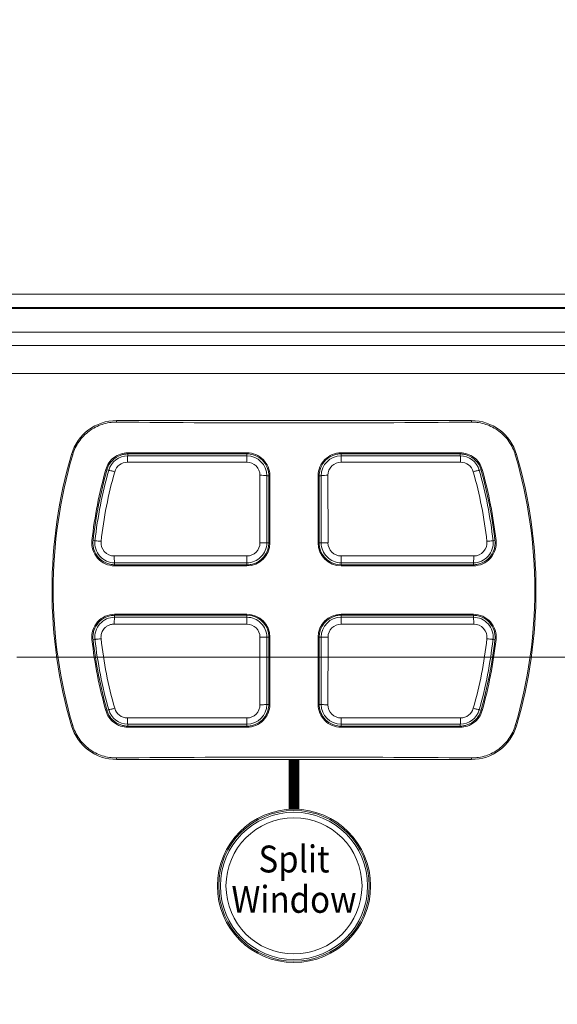
# Model space of a CAD drawing. Units: millimetres. Extents: x 25 to 828, y 0 to 570.
# Drawn here: x 349 to 389, y 304 to 377 of the extents above; entities that cross this region are included whole.
import ezdxf
from ezdxf.enums import TextEntityAlignment as Align

# ---------------------------------------------------------------- set-up
doc = ezdxf.new("R2010")
doc.units = ezdxf.units.MM
doc.layers.get('0').update_dxf_attribs({"lineweight": 20})
doc.layers.add('1寸法線', color=140, linetype='Continuous', lineweight=15)
doc.layers.add('TEXT', color=6, linetype='Continuous')
doc.styles.add('S2', font='sanss___.ttf', dxfattribs={"height": 2})
doc.styles.get("Standard").update_dxf_attribs({"font": 'romans.shx', "bigfont": 'bigfont.shx'})
doc.dimstyles.new('AM_JIS$0', dxfattribs={"dimtxt": 2.5, "dimasz": 2.5, "dimexe": 1, "dimexo": 1, "dimgap": 1, "dimtad": 3, "dimdsep": 46, "dimtxsty": 'STANDARD', "dimblk": 'OPEN', "dimcen": 0, "dimclrd": 256, "dimclre": 256, "dimclrt": 3, "dimadec": 0, "dimazin": 2, "dimtp": 0.2, "dimtm": 0.2, "dimtfac": 0.71, "dimtmove": 0, "dimatfit": 3, "dimldrblk": 'OPEN', "dimfxl": 1, "dimlwd": -1, "dimlwe": -1, "dimarcsym": 0})

# ---------------------------------------------------------------- blocks, each defined once
blk = doc.blocks.new('_Open')
at = {"color": 0, "linetype": 'ByBlock', "lineweight": -2}
for p, q in [((-1, 0.167), (0, 0)), ((-1, -0.167), (0, 0)), ((0, 0), (-1, 0))]:
    blk.add_line(p, q, dxfattribs=at)
blk = doc.blocks.new('*D44')
at = {"layer": '1寸法線', "transparency": 16777216}
for p, q in [((348.649, 329.45), (517.242, 329.45)), ((516.242, 326.95), (516.242, 147.95)), ((491.273, 145.45), (517.242, 145.45))]:
    blk.add_line(p, q, dxfattribs=at)
at = {"layer": '1寸法線', "transparency": 16777216, "xscale": 2.5, "yscale": 2.5, "zscale": 2.5}
for p, rotation in [((516.242, 329.45), 90), ((516.242, 145.45), 270)]:
    blk.add_blockref('_Open', p, dxfattribs=dict(at, rotation=rotation))
at = {"layer": '1寸法線', "color": 3, "transparency": 16777216, "insert": (513.992, 237.45), "char_height": 2.5, "attachment_point": 5, "rotation": 90}
blk.add_mtext('184', dxfattribs=at)
blk = doc.blocks.new('*D52')
at = {"layer": '1寸法線', "transparency": 16777216}
for p, q in [((334.27, 344.809), (334.27, 384.556)), ((490.27, 346.45), (490.27, 384.556)), ((487.77, 383.556), (336.77, 383.556))]:
    blk.add_line(p, q, dxfattribs=at)
at = {"layer": '1寸法線', "transparency": 16777216, "xscale": 2.5, "yscale": 2.5, "zscale": 2.5, "rotation": 180}
blk.add_blockref('_Open', (334.27, 383.556), dxfattribs=at)
at = {"layer": '1寸法線', "transparency": 16777216, "xscale": 2.5, "yscale": 2.5, "zscale": 2.5}
blk.add_blockref('_Open', (490.27, 383.556), dxfattribs=at)
at = {"layer": '1寸法線', "color": 3, "transparency": 16777216, "insert": (412.27, 385.806), "char_height": 2.5, "attachment_point": 5}
blk.add_mtext('156', dxfattribs=at)

msp = doc.modelspace()

# ---------------------------------------------------------------- linework, layer by layer
for p, q in [((185.77, 356.45), (394.77, 356.45)), ((480.27, 355.45), (100.27, 355.45)), ((100.27, 355.394), (480.27, 355.394)), ((478.669, 353.627), (291.938, 353.627)), ((478.669, 352.629), (295.367, 352.629)), ((297.615, 350.562), (478.669, 350.562)), ((382.466, 347.05), (356.075, 347.05)), ((356.075, 346.935), (356.075, 347.05)), ((382.466, 346.935), (382.466, 347.05)), ((352.802, 344.511), (352.717, 344.537)), ((356.905, 344.65), (365.77, 344.65)), ((356.905, 344.567), (356.905, 344.427)), ((365.77, 344.426), (356.905, 344.427)), ((365.77, 344.573), (365.77, 344.426)), ((372.77, 344.65), (381.635, 344.65)), ((372.77, 344.573), (372.77, 344.426)), ((381.635, 344.427), (372.77, 344.426)), ((381.635, 344.567), (381.635, 344.427)), ((385.738, 344.511), (385.824, 344.537)), ((355.35, 343.388), (355.484, 343.351)), ((383.191, 343.388), (383.056, 343.351)), ((366.739, 337.962), (366.74, 342.979)), ((367.247, 337.95), (367.247, 342.95)), ((367.395, 342.95), (367.247, 342.95)), ((367.47, 342.95), (367.47, 337.95)), ((371.07, 337.95), (371.07, 342.95)), ((371.145, 342.95), (371.293, 342.95)), ((371.293, 342.95), (371.294, 337.95)), ((371.8, 342.979), (371.801, 337.962)), ((354.319, 338.13), (354.46, 338.115)), ((367.398, 337.95), (367.247, 337.95)), ((371.142, 337.95), (371.294, 337.95)), ((384.222, 338.13), (384.081, 338.115)), ((355.888, 336.982), (365.76, 336.982)), ((372.78, 336.982), (382.652, 336.982)), ((355.925, 336.474), (365.77, 336.473)), ((355.925, 336.33), (355.925, 336.474)), ((365.77, 336.25), (355.925, 336.25)), ((365.77, 336.321), (365.77, 336.473)), ((372.77, 336.473), (382.615, 336.474)), ((372.77, 336.321), (372.77, 336.473)), ((382.615, 336.25), (372.77, 336.25)), ((382.615, 336.33), (382.615, 336.474)), ((355.925, 332.65), (365.77, 332.65)), ((355.925, 332.569), (355.925, 332.426)), ((365.77, 332.426), (355.925, 332.426)), ((365.77, 332.578), (365.77, 332.426)), ((372.77, 332.65), (382.615, 332.65)), ((372.77, 332.578), (372.77, 332.426)), ((382.615, 332.426), (372.77, 332.426)), ((382.615, 332.569), (382.615, 332.426)), ((365.76, 331.917), (355.888, 331.917)), ((382.652, 331.917), (372.78, 331.917)), ((366.74, 325.92), (366.739, 330.938)), ((367.247, 325.95), (367.247, 330.95)), ((367.398, 330.95), (367.247, 330.95)), ((367.47, 330.95), (367.47, 325.95)), ((371.07, 325.95), (371.07, 330.95)), ((371.142, 330.95), (371.294, 330.95)), ((371.294, 330.95), (371.293, 325.95)), ((371.801, 330.938), (371.8, 325.92)), ((354.319, 330.769), (354.46, 330.785)), ((384.222, 330.769), (384.081, 330.785)), ((367.395, 325.95), (367.247, 325.95)), ((371.145, 325.95), (371.293, 325.95)), ((355.35, 325.511), (355.484, 325.549)), ((383.191, 325.511), (383.056, 325.549)), ((352.802, 324.388), (352.717, 324.363)), ((356.905, 324.473), (365.77, 324.473)), ((356.905, 324.333), (356.905, 324.473)), ((365.77, 324.327), (365.77, 324.473)), ((372.77, 324.473), (381.635, 324.473)), ((372.77, 324.327), (372.77, 324.473)), ((381.635, 324.333), (381.635, 324.473)), ((385.738, 324.388), (385.824, 324.363)), ((365.77, 324.25), (356.905, 324.25)), ((381.635, 324.25), (372.77, 324.25)), ((356.075, 321.965), (356.075, 321.85)), ((356.075, 321.85), (382.466, 321.85)), ((382.466, 321.965), (382.466, 321.85))]:
    msp.add_line(p, q)
for radius in [5.7, 5.603, 5.476, 5.06]:
    msp.add_circle((369.27, 312.45), radius)
for centre, radius, start, end in [((356.075, 343.55), 3.5, 90, 163.62326), ((382.466, 343.55), 3.5, 16.37674, 90), ((369.27, 1711.906), 1365.035, 269.446123, 270.553877), ((387.04, 334.45), 35.775, 163.62326, 196.37674), ((387.04, 334.45), 35.685, 163.62326, 196.37674), ((356.905, 342.95), 1.477, 90.0171, 164.25991), ((356.905, 342.95), 1.7, 108.43657, 145.52436), ((356.906, 342.949), 1.617, 108.6459, 136.38995), ((356.906, 342.941), 1.708, 90.0458, 108.39172), ((356.907, 342.944), 1.623, 99.47668, 108.61037), ((356.907, 342.948), 1.619, 90.08663, 99.50349), ((365.77, 342.948), 1.702, 67.50657, 89.99072), ((365.771, 342.948), 1.625, 73.14983, 90.01736), ((365.77, 342.949), 1.477, 0.01434, 90.00405), ((365.771, 342.949), 1.624, 67.52696, 73.1504), ((365.771, 342.948), 1.625, 22.54628, 67.52755), ((365.77, 342.949), 1.7, 22.51581, 67.48784), ((372.77, 342.949), 1.7, 112.47898, 157.4325), ((372.77, 342.948), 1.625, 112.47284, 157.45409), ((372.77, 342.949), 1.477, 89.99585, 179.98388), ((372.77, 342.948), 1.702, 90.00892, 112.46074), ((372.77, 342.949), 1.624, 106.8499, 112.47342), ((372.769, 342.95), 1.623, 101.22567, 106.85267), ((372.77, 342.945), 1.628, 89.99287, 101.21765), ((381.634, 342.941), 1.709, 71.55055, 89.95269), ((381.633, 342.948), 1.619, 80.4961, 89.91336), ((381.635, 342.95), 1.477, 15.74173, 89.98465), ((381.633, 342.944), 1.623, 71.38919, 80.52291), ((381.634, 342.949), 1.617, 43.61048, 71.35376), ((381.635, 342.95), 1.7, 34.41418, 71.50453), ((351.5, 334.45), 35.685, 343.62326, 16.37674), ((351.5, 334.45), 35.775, 343.62326, 16.37674), ((387.04, 334.45), 33.011, 164.24824, 173.58196), ((387.012, 334.45), 32.899, 164.2358, 173.57752), ((356.913, 342.946), 1.709, 145.57224, 164.1991), ((356.907, 342.948), 1.619, 154.7868, 164.21043), ((356.903, 342.952), 1.613, 136.36601, 154.84177), ((356.872, 342.977), 0.981, 90.02779, 164.25797), ((365.76, 342.98), 0.98, 359.97025, 89.97788), ((365.771, 342.948), 1.624, 16.92256, 22.54657), ((365.772, 342.949), 1.623, 11.29775, 16.92534), ((365.768, 342.949), 1.702, 0.00939, 22.49692), ((372.772, 342.949), 1.702, 157.45173, 179.99037), ((372.77, 342.948), 1.624, 163.07716, 179.94691), ((372.769, 342.948), 1.624, 157.4538, 163.07773), ((372.78, 342.98), 0.98, 90.02091, 180.0317), ((381.668, 342.977), 0.981, 15.74222, 89.97236), ((381.638, 342.952), 1.613, 25.15853, 43.63441), ((381.627, 342.946), 1.709, 15.79893, 34.36778), ((381.633, 342.948), 1.619, 15.78958, 25.2135), ((351.53, 334.451), 32.898, 6.42231, 15.76437), ((351.5, 334.45), 33.011, 6.41804, 15.75176), ((387.083, 334.451), 32.828, 164.27015, 173.59204), ((387.108, 334.454), 32.395, 164.25805, 173.59033), ((365.768, 342.948), 1.627, 0.06333, 11.28971), ((351.442, 334.456), 32.385, 6.40822, 15.74333), ((351.459, 334.451), 32.827, 6.40771, 15.73017), ((355.927, 337.95), 1.702, 173.59278, 197.65001), ((355.931, 337.95), 1.622, 173.60217, 185.682), ((355.929, 337.949), 1.621, 185.6734, 197.64142), ((355.926, 337.95), 1.476, 173.58417, 269.97084), ((355.888, 337.961), 0.979, 173.57124, 269.984), ((365.76, 337.962), 0.979, 270.0211, 0.01475), ((365.77, 337.95), 1.476, 269.97667, 0.00548), ((365.77, 337.95), 1.7, 270, 0), ((365.771, 337.949), 1.628, 281.23419, 0.02187), ((372.77, 337.95), 1.7, 180, 270), ((372.773, 337.949), 1.631, 179.98838, 191.2234), ((372.77, 337.949), 1.628, 191.23372, 270.02143), ((372.77, 337.95), 1.476, 179.99374, 270.00493), ((372.78, 337.962), 0.98, 179.98609, 269.97817), ((382.614, 337.95), 1.476, 270.03849, 6.4155), ((382.652, 337.961), 0.979, 270.01786, 6.42678), ((382.611, 337.949), 1.621, 342.3611, 354.32744), ((382.61, 337.95), 1.622, 354.3186, 6.39771), ((382.613, 337.95), 1.702, 342.30141, 6.40686), ((355.926, 337.95), 1.7, 197.67219, 245.81562), ((355.928, 337.949), 1.619, 197.66299, 245.82963), ((382.613, 337.949), 1.619, 294.17278, 342.33924), ((382.615, 337.95), 1.7, 294.10943, 342.27872), ((355.926, 337.952), 1.702, 245.83894, 269.98838), ((355.928, 337.951), 1.621, 245.85219, 257.88009), ((355.928, 337.952), 1.622, 257.8718, 269.89393), ((365.77, 337.952), 1.631, 269.98882, 281.22388), ((382.615, 337.952), 1.702, 270.01129, 294.08658), ((382.612, 337.952), 1.622, 270.10631, 282.12919), ((382.613, 337.951), 1.621, 282.12044, 294.14976), ((355.926, 330.949), 1.7, 114.10943, 162.27872), ((355.928, 330.95), 1.619, 114.17278, 162.33924), ((355.926, 330.95), 1.476, 90.03641, 186.41506), ((355.926, 330.948), 1.702, 90.01129, 114.08658), ((355.928, 330.948), 1.621, 102.12044, 114.14976), ((355.928, 330.947), 1.622, 90.10631, 102.12919), ((365.77, 330.95), 1.7, 0, 90), ((365.771, 330.95), 1.628, 11.23372, 90.02143), ((365.77, 330.95), 1.476, 359.99453, 90.00564), ((372.77, 330.95), 1.7, 90, 180), ((372.77, 330.95), 1.628, 101.23419, 180.02187), ((372.77, 330.95), 1.476, 90.01509, 180.00539), ((372.77, 330.947), 1.631, 89.98882, 101.22388), ((382.615, 330.948), 1.702, 65.83894, 89.98838), ((382.612, 330.947), 1.622, 77.8718, 89.89393), ((382.614, 330.95), 1.476, 353.58472, 89.96946), ((382.613, 330.948), 1.621, 65.85219, 77.88009), ((382.613, 330.95), 1.619, 17.66299, 65.82963), ((382.615, 330.949), 1.7, 17.67219, 65.81562), ((365.76, 330.938), 0.979, 359.98505, 89.97901), ((372.78, 330.938), 0.979, 90.021, 180.01488), ((382.652, 330.938), 0.979, 353.57111, 89.98424), ((355.927, 330.95), 1.702, 162.30141, 186.40686), ((355.931, 330.95), 1.622, 174.3186, 186.39771), ((355.929, 330.95), 1.621, 162.3611, 174.32744), ((365.768, 330.95), 1.631, 359.98838, 11.2234), ((382.611, 330.95), 1.621, 5.6734, 17.64142), ((382.61, 330.95), 1.622, 353.60217, 5.682), ((382.613, 330.95), 1.702, 353.59278, 17.65001), ((387.04, 334.45), 33.011, 186.41804, 195.75176), ((387.01, 334.449), 32.898, 186.42231, 195.76437), ((387.081, 334.448), 32.827, 186.40773, 195.73016), ((387.099, 334.444), 32.386, 186.4084, 195.74323), ((351.433, 334.445), 32.395, 344.25803, 353.59042), ((351.457, 334.449), 32.828, 344.27016, 353.59204), ((351.529, 334.449), 32.899, 344.2358, 353.57752), ((351.5, 334.45), 33.011, 344.24824, 353.58196), ((365.76, 325.92), 0.98, 270.02074, 0.03179), ((365.77, 325.95), 1.477, 269.99585, 359.98388), ((365.771, 325.951), 1.624, 343.07716, 359.94691), ((365.768, 325.95), 1.702, 337.45173, 359.99037), ((372.772, 325.95), 1.702, 180.00939, 202.49692), ((372.773, 325.951), 1.627, 180.06333, 191.28971), ((372.77, 325.95), 1.477, 180.01433, 270.00405), ((372.78, 325.92), 0.98, 179.97029, 269.97773), ((356.913, 325.953), 1.709, 195.79893, 214.36778), ((356.907, 325.952), 1.619, 195.78958, 205.2135), ((356.903, 325.948), 1.613, 205.15853, 223.63441), ((356.905, 325.95), 1.477, 195.74171, 269.98465), ((356.872, 325.922), 0.981, 195.74203, 269.97238), ((365.771, 325.951), 1.625, 292.47284, 337.45409), ((365.77, 325.95), 1.7, 292.47898, 337.4325), ((365.771, 325.951), 1.624, 337.4538, 343.07773), ((372.768, 325.951), 1.623, 191.29775, 196.92534), ((372.77, 325.95), 1.7, 202.51581, 247.48784), ((372.769, 325.951), 1.624, 196.92256, 202.54657), ((372.77, 325.951), 1.625, 202.54628, 247.52755), ((381.635, 325.95), 1.477, 270.0171, 344.25991), ((381.668, 325.922), 0.981, 270.02789, 344.25772), ((381.638, 325.948), 1.613, 316.36601, 334.84177), ((381.627, 325.954), 1.709, 325.57224, 344.1991), ((381.633, 325.952), 1.619, 334.7868, 344.21043), ((356.075, 325.35), 3.5, 196.37674, 270), ((356.905, 325.95), 1.7, 214.41418, 251.50453), ((356.906, 325.95), 1.617, 223.61048, 251.35376), ((356.906, 325.958), 1.709, 251.55055, 269.95269), ((356.907, 325.956), 1.623, 251.38919, 260.52291), ((356.907, 325.952), 1.619, 260.4961, 269.91336), ((365.77, 325.951), 1.702, 270.00892, 292.46074), ((365.77, 325.954), 1.628, 269.99287, 281.21765), ((365.771, 325.95), 1.623, 281.22567, 286.85267), ((365.771, 325.951), 1.624, 286.8499, 292.47342), ((372.77, 325.951), 1.702, 247.50657, 269.99072), ((372.77, 325.951), 1.624, 247.52696, 253.1504), ((372.77, 325.951), 1.625, 253.14983, 270.01736), ((381.633, 325.952), 1.619, 270.08663, 279.50349), ((381.633, 325.956), 1.623, 279.47667, 288.61037), ((381.634, 325.95), 1.617, 288.6459, 316.38995), ((381.635, 325.95), 1.7, 288.43657, 325.52436), ((382.466, 325.35), 3.5, 270, 343.62326), ((381.634, 325.958), 1.708, 270.0458, 288.39172), ((369.27, -1043.007), 1365.035, 89.446123, 90.553877)]:
    msp.add_arc(centre, radius, start, end)
for points, knots in [([(356.075, 346.935), (355.893, 346.936), (355.528, 346.91), (354.995, 346.784), (354.489, 346.573), (354.023, 346.283), (353.611, 345.922), (353.262, 345.5), (352.985, 345.027), (352.854, 344.686), (352.802, 344.511)], [0, 0, 0, 0, 0.545494, 1.091472, 1.637517, 2.18339, 2.728854, 3.27415, 3.819637, 4.365586, 4.365586, 4.365586, 4.365586]), ([(385.738, 344.511), (385.686, 344.687), (385.554, 345.03), (385.276, 345.504), (384.926, 345.926), (384.513, 346.286), (384.048, 346.575), (383.543, 346.784), (383.011, 346.911), (382.647, 346.936), (382.466, 346.935)], [0, 0, 0, 0, 0.548908, 1.096366, 1.64262, 2.187977, 2.732676, 3.277006, 3.821255, 4.365585, 4.365585, 4.365585, 4.365585]), ([(356.871, 343.958), (356.872, 344.036), (356.867, 344.181), (356.897, 344.309), (356.883, 344.421), (356.905, 344.427)], [0, 0, 0, 0, 0.2343589, 0.4048935, 0.4716104, 0.4716104, 0.4716104, 0.4716104]), ([(365.77, 344.573), (364.775, 344.573), (362.801, 344.572), (359.846, 344.57), (357.885, 344.568), (356.905, 344.567)], [0, 0, 0, 0, 2.983917, 5.923851, 8.865275, 8.865275, 8.865275, 8.865275]), ([(365.761, 343.959), (365.761, 344.037), (365.753, 344.176), (365.78, 344.318), (365.754, 344.412), (365.77, 344.426)], [0, 0, 0, 0, 0.2333347, 0.4025656, 0.4670579, 0.4670579, 0.4670579, 0.4670579]), ([(372.78, 343.959), (372.78, 344.037), (372.788, 344.176), (372.76, 344.318), (372.786, 344.412), (372.77, 344.426)], [0, 0, 0, 0, 0.2333341, 0.4025616, 0.4670529, 0.4670529, 0.4670529, 0.4670529]), ([(381.635, 344.567), (380.655, 344.568), (378.694, 344.57), (375.739, 344.572), (373.764, 344.573), (372.77, 344.573)], [0, 0, 0, 0, 2.942596, 5.882542, 8.865275, 8.865275, 8.865275, 8.865275]), ([(381.669, 343.958), (381.669, 344.036), (381.673, 344.181), (381.644, 344.309), (381.657, 344.421), (381.635, 344.427)], [0, 0, 0, 0, 0.2343516, 0.4048803, 0.4715968, 0.4715968, 0.4715968, 0.4715968]), ([(365.761, 343.959), (364.792, 343.959), (362.832, 343.959), (359.868, 343.958), (357.874, 343.958), (356.871, 343.958)], [0, 0, 0, 0, 2.904991, 5.882354, 8.88931, 8.88931, 8.88931, 8.88931]), ([(381.669, 343.958), (380.692, 343.958), (378.722, 343.958), (375.758, 343.959), (373.773, 343.959), (372.78, 343.959)], [0, 0, 0, 0, 2.932079, 5.910122, 8.889312, 8.889312, 8.889312, 8.889312]), ([(355.928, 343.243), (355.854, 343.264), (355.723, 343.309), (355.589, 343.315), (355.498, 343.366), (355.484, 343.351)], [0, 0, 0, 0, 0.2288361, 0.3940127, 0.4571799, 0.4571799, 0.4571799, 0.4571799]), ([(366.74, 342.979), (366.824, 342.979), (366.979, 342.986), (367.119, 342.953), (367.24, 342.973), (367.247, 342.95)], [0, 0, 0, 0, 0.2504547, 0.4362464, 0.5088228, 0.5088228, 0.5088228, 0.5088228]), ([(367.398, 337.95), (367.398, 338.507), (367.398, 339.619), (367.397, 341.286), (367.396, 342.395), (367.395, 342.95)], [0, 0, 0, 0, 1.672105, 3.33595, 5.000068, 5.000068, 5.000068, 5.000068]), ([(371.145, 342.95), (371.145, 342.395), (371.144, 341.286), (371.143, 339.619), (371.142, 338.507), (371.142, 337.95)], [0, 0, 0, 0, 1.664409, 3.328254, 5.000068, 5.000068, 5.000068, 5.000068]), ([(371.8, 342.979), (371.717, 342.979), (371.561, 342.986), (371.422, 342.953), (371.3, 342.973), (371.293, 342.95)], [0, 0, 0, 0, 0.2504554, 0.4362521, 0.5088296, 0.5088296, 0.5088296, 0.5088296]), ([(382.612, 343.243), (382.686, 343.264), (382.817, 343.309), (382.952, 343.315), (383.042, 343.366), (383.056, 343.351)], [0, 0, 0, 0, 0.2288391, 0.3940178, 0.4571856, 0.4571856, 0.4571856, 0.4571856]), ([(354.915, 338.071), (354.839, 338.079), (354.706, 338.101), (354.561, 338.094), (354.477, 338.126), (354.46, 338.115)], [0, 0, 0, 0, 0.2294036, 0.3950148, 0.4579669, 0.4579669, 0.4579669, 0.4579669]), ([(366.739, 337.962), (366.823, 337.962), (366.975, 337.971), (367.125, 337.939), (367.233, 337.969), (367.247, 337.95)], [0, 0, 0, 0, 0.2505138, 0.4361323, 0.5074778, 0.5074778, 0.5074778, 0.5074778]), ([(371.801, 337.962), (371.717, 337.962), (371.565, 337.971), (371.415, 337.939), (371.307, 337.969), (371.294, 337.95)], [0, 0, 0, 0, 0.2505135, 0.4361312, 0.5074766, 0.5074766, 0.5074766, 0.5074766]), ([(383.625, 338.071), (383.701, 338.079), (383.834, 338.101), (383.979, 338.094), (384.063, 338.126), (384.081, 338.115)], [0, 0, 0, 0, 0.2294047, 0.3950168, 0.4579697, 0.4579697, 0.4579697, 0.4579697]), ([(355.888, 336.982), (355.888, 336.899), (355.883, 336.742), (355.914, 336.603), (355.901, 336.479), (355.925, 336.474)], [0, 0, 0, 0, 0.2510595, 0.4376374, 0.5114421, 0.5114421, 0.5114421, 0.5114421]), ([(365.76, 336.982), (365.76, 336.898), (365.751, 336.747), (365.782, 336.593), (365.752, 336.489), (365.77, 336.473)], [0, 0, 0, 0, 0.2511762, 0.4374271, 0.5089577, 0.5089577, 0.5089577, 0.5089577]), ([(372.78, 336.982), (372.78, 336.898), (372.789, 336.747), (372.758, 336.593), (372.788, 336.489), (372.77, 336.473)], [0, 0, 0, 0, 0.2511726, 0.4374248, 0.5089568, 0.5089568, 0.5089568, 0.5089568]), ([(382.652, 336.982), (382.653, 336.899), (382.657, 336.742), (382.626, 336.603), (382.639, 336.479), (382.615, 336.474)], [0, 0, 0, 0, 0.2510791, 0.4376655, 0.5114647, 0.5114647, 0.5114647, 0.5114647]), ([(355.925, 336.33), (357.018, 336.329), (359.202, 336.326), (362.484, 336.323), (364.673, 336.322), (365.77, 336.321)], [0, 0, 0, 0, 3.277102, 6.554181, 9.844904, 9.844904, 9.844904, 9.844904]), ([(372.77, 336.321), (373.867, 336.322), (376.056, 336.323), (379.338, 336.326), (381.523, 336.329), (382.615, 336.33)], [0, 0, 0, 0, 3.290723, 6.567802, 9.844904, 9.844904, 9.844904, 9.844904]), ([(355.888, 331.917), (355.888, 332.001), (355.883, 332.158), (355.914, 332.297), (355.901, 332.42), (355.925, 332.426)], [0, 0, 0, 0, 0.251075, 0.4376586, 0.511457, 0.511457, 0.511457, 0.511457]), ([(365.77, 332.578), (364.673, 332.578), (362.484, 332.576), (359.202, 332.573), (357.018, 332.571), (355.925, 332.569)], [0, 0, 0, 0, 3.290723, 6.567802, 9.844904, 9.844904, 9.844904, 9.844904]), ([(365.76, 331.917), (365.76, 332.001), (365.751, 332.152), (365.782, 332.307), (365.752, 332.411), (365.77, 332.426)], [0, 0, 0, 0, 0.2511721, 0.437424, 0.5089558, 0.5089558, 0.5089558, 0.5089558]), ([(372.78, 331.917), (372.78, 332.001), (372.789, 332.152), (372.758, 332.307), (372.788, 332.411), (372.77, 332.426)], [0, 0, 0, 0, 0.2511715, 0.4374179, 0.5089464, 0.5089464, 0.5089464, 0.5089464]), ([(382.615, 332.569), (381.523, 332.571), (379.338, 332.573), (376.056, 332.576), (373.867, 332.578), (372.77, 332.578)], [0, 0, 0, 0, 3.277102, 6.554181, 9.844904, 9.844904, 9.844904, 9.844904]), ([(382.652, 331.917), (382.653, 332.001), (382.657, 332.158), (382.626, 332.297), (382.639, 332.42), (382.615, 332.426)], [0, 0, 0, 0, 0.2510606, 0.4376397, 0.5114449, 0.5114449, 0.5114449, 0.5114449]), ([(355.888, 331.917), (355.798, 331.917), (355.626, 331.893), (355.4, 331.797), (355.224, 331.668), (355.094, 331.521), (355.004, 331.37), (354.947, 331.222), (354.917, 331.081), (354.907, 330.951), (354.911, 330.868), (354.915, 330.829)], [0, 0, 0, 0, 0.270632, 0.512505, 0.728066, 0.921437, 1.095591, 1.252998, 1.395758, 1.525846, 1.644125, 1.644125, 1.644125, 1.644125]), ([(366.739, 330.938), (366.823, 330.938), (366.975, 330.928), (367.125, 330.961), (367.233, 330.93), (367.247, 330.95)], [0, 0, 0, 0, 0.2505137, 0.4361321, 0.5074776, 0.5074776, 0.5074776, 0.5074776]), ([(367.395, 325.95), (367.396, 326.504), (367.397, 327.614), (367.398, 329.281), (367.398, 330.392), (367.398, 330.95)], [0, 0, 0, 0, 1.664409, 3.328254, 5.000068, 5.000068, 5.000068, 5.000068]), ([(371.142, 330.95), (371.142, 330.392), (371.143, 329.28), (371.144, 327.614), (371.145, 326.504), (371.145, 325.95)], [0, 0, 0, 0, 1.672105, 3.33595, 5.000068, 5.000068, 5.000068, 5.000068]), ([(371.801, 330.938), (371.717, 330.938), (371.565, 330.928), (371.415, 330.961), (371.307, 330.93), (371.294, 330.95)], [0, 0, 0, 0, 0.2505128, 0.4361303, 0.5074752, 0.5074752, 0.5074752, 0.5074752]), ([(354.915, 330.829), (354.839, 330.82), (354.706, 330.798), (354.561, 330.806), (354.477, 330.773), (354.46, 330.785)], [0, 0, 0, 0, 0.2294049, 0.3950171, 0.45797, 0.45797, 0.45797, 0.45797]), ([(383.625, 330.829), (383.701, 330.82), (383.834, 330.798), (383.979, 330.806), (384.063, 330.773), (384.081, 330.785)], [0, 0, 0, 0, 0.2294032, 0.3950139, 0.457966, 0.457966, 0.457966, 0.457966]), ([(366.74, 325.92), (366.824, 325.92), (366.979, 325.914), (367.119, 325.947), (367.24, 325.927), (367.247, 325.95)], [0, 0, 0, 0, 0.2504565, 0.4362543, 0.5088322, 0.5088322, 0.5088322, 0.5088322]), ([(371.8, 325.92), (371.717, 325.92), (371.561, 325.914), (371.422, 325.947), (371.3, 325.927), (371.293, 325.95)], [0, 0, 0, 0, 0.2504538, 0.4362447, 0.5088214, 0.5088214, 0.5088214, 0.5088214]), ([(355.928, 325.656), (355.854, 325.636), (355.723, 325.591), (355.589, 325.585), (355.498, 325.533), (355.484, 325.549)], [0, 0, 0, 0, 0.228841, 0.3940214, 0.4571895, 0.4571895, 0.4571895, 0.4571895]), ([(382.612, 325.656), (382.686, 325.636), (382.817, 325.591), (382.952, 325.585), (383.042, 325.533), (383.056, 325.549)], [0, 0, 0, 0, 0.2288335, 0.3940079, 0.4571746, 0.4571746, 0.4571746, 0.4571746]), ([(352.802, 324.388), (352.854, 324.212), (352.987, 323.868), (353.266, 323.393), (353.617, 322.971), (354.03, 322.611), (354.495, 322.324), (354.999, 322.115), (355.53, 321.989), (355.893, 321.963), (356.075, 321.965)], [0, 0, 0, 0, 0.550803, 1.099504, 1.646349, 2.191625, 2.73558, 3.278833, 3.821995, 4.365585, 4.365585, 4.365585, 4.365585]), ([(356.871, 324.942), (356.872, 324.864), (356.867, 324.719), (356.897, 324.59), (356.883, 324.478), (356.905, 324.473)], [0, 0, 0, 0, 0.2343544, 0.4048856, 0.4716031, 0.4716031, 0.4716031, 0.4716031]), ([(356.871, 324.942), (357.849, 324.942), (359.819, 324.941), (362.782, 324.941), (364.768, 324.94), (365.761, 324.94)], [0, 0, 0, 0, 2.932081, 5.910124, 8.88931, 8.88931, 8.88931, 8.88931]), ([(365.761, 324.94), (365.761, 324.862), (365.753, 324.724), (365.78, 324.581), (365.754, 324.488), (365.77, 324.473)], [0, 0, 0, 0, 0.2333352, 0.4025637, 0.4670554, 0.4670554, 0.4670554, 0.4670554]), ([(372.78, 324.94), (372.78, 324.862), (372.788, 324.724), (372.76, 324.581), (372.786, 324.488), (372.77, 324.473)], [0, 0, 0, 0, 0.2333303, 0.4025571, 0.4670478, 0.4670478, 0.4670478, 0.4670478]), ([(372.78, 324.94), (373.748, 324.94), (375.709, 324.941), (378.672, 324.941), (380.667, 324.941), (381.669, 324.942)], [0, 0, 0, 0, 2.904993, 5.882357, 8.889312, 8.889312, 8.889312, 8.889312]), ([(381.669, 324.942), (381.669, 324.864), (381.673, 324.719), (381.644, 324.59), (381.657, 324.478), (381.635, 324.473)], [0, 0, 0, 0, 0.2343555, 0.4048869, 0.4716027, 0.4716027, 0.4716027, 0.4716027]), ([(382.466, 321.965), (382.647, 321.963), (383.012, 321.989), (383.544, 322.115), (384.05, 322.326), (384.515, 322.615), (384.927, 322.975), (385.277, 323.397), (385.554, 323.87), (385.686, 324.213), (385.738, 324.388)], [0, 0, 0, 0, 0.544758, 1.089982, 1.635305, 2.180403, 2.725278, 3.270496, 3.816998, 4.365585, 4.365585, 4.365585, 4.365585]), ([(356.905, 324.333), (357.886, 324.332), (359.847, 324.33), (362.802, 324.328), (364.776, 324.327), (365.77, 324.327)], [0, 0, 0, 0, 2.942596, 5.882542, 8.865275, 8.865275, 8.865275, 8.865275]), ([(372.77, 324.327), (373.765, 324.327), (375.739, 324.328), (378.695, 324.33), (380.655, 324.332), (381.635, 324.333)], [0, 0, 0, 0, 2.983917, 5.923851, 8.865275, 8.865275, 8.865275, 8.865275])]:
    msp.add_open_spline(points, degree=3, knots=knots)
at = {"layer": 'TEXT', "ltscale": 0.5, "const_width": 0.8}
msp.add_lwpolyline([(369.27, 318.15), (369.27, 321.85)], dxfattribs=at)

# ---------------------------------------------------------------- texts
at = {"layer": 'TEXT', "style": 'S2', "width": 0.9}
for s, p in [('Split', (369.27, 313.45)), ('Window', (369.27, 310.45))]:
    msp.add_text(s, height=2, dxfattribs=at).set_placement(p, align=Align.CENTER)

# ---------------------------------------------------------------- dimensions: what is measured, and where the dimension line sits
at = {"layer": '1寸法線'}
dim = msp.add_linear_dim(base=(334.27, 383.556), p1=(490.27, 345.45), p2=(334.27, 343.809), dimstyle='AM_JIS$0', dxfattribs=at)
dim.commit()
dim.dimension.update_dxf_attribs({"geometry": '*D52', "text_midpoint": (412.27, 385.806)})
dim = msp.add_linear_dim(base=(516.242, 145.45), p1=(347.649, 329.45), p2=(490.273, 145.45), angle=90, dimstyle='AM_JIS$0', dxfattribs=at)
dim.commit()
dim.dimension.update_dxf_attribs({"geometry": '*D44', "text_midpoint": (513.992, 237.45)})

doc.saveas('drawing.dxf')
